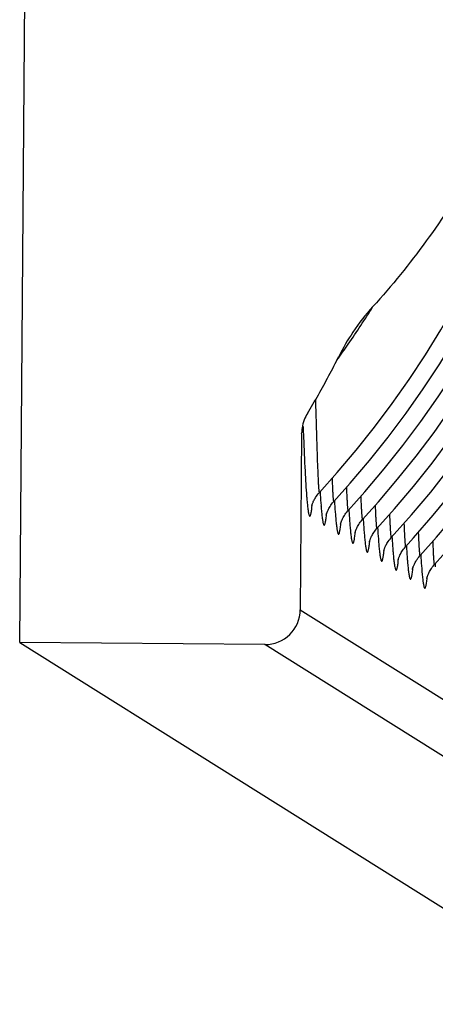
# Model space of a CAD drawing. Units: millimetres. Extents: x 0 to 297, y 0 to 210.
# Drawn here: x 161 to 173, y 83 to 111 of the extents above; entities that cross this region are included whole.
import ezdxf

# ---------------------------------------------------------------- set-up
doc = ezdxf.new("R2010")
doc.units = ezdxf.units.MM
doc.header["$LTSCALE"] = 16.335
doc.layers.get('0').update_dxf_attribs({"linetype": 'CONTINUOUS'})
doc.layers.add('DTM_AXIS', color=7, linetype='CONTINUOUS')

msp = doc.modelspace()

# ---------------------------------------------------------------- linework, layer by layer
at = {"color": 7, "linetype": 'CONTINUOUS'}
for p, q in [((161.1989, 93.3306), (161.5507, 136.5337)), ((169.2062, 94.2662), (219.7365, 62.632)), ((161.1989, 93.3306), (211.7293, 61.6964)), ((218.7285, 61.6401), (168.1982, 93.2743))]:
    msp.add_line(p, q, dxfattribs=at)
at = {"layer": 'DTM_AXIS', "color": 7, "linetype": 'CONTINUOUS'}
for p, q in [((169.247, 99.2854), (169.2062, 94.2662)), ((169.247, 99.2854), (169.248, 99.3241)), ((169.5367, 97.2175), (169.5367, 97.2174)), ((169.9472, 96.9602), (169.9472, 96.96)), ((170.3578, 96.7032), (170.3578, 96.703)), ((170.7684, 96.4463), (170.7684, 96.4461)), ((171.179, 96.1894), (171.179, 96.1893)), ((171.5895, 95.9321), (171.5895, 95.932)), ((172.0001, 95.6753), (172.0001, 95.6752)), ((172.4106, 95.418), (172.4106, 95.4179)), ((172.8212, 95.161), (172.8212, 95.1609)), ((168.1982, 93.2743), (161.1989, 93.3306))]:
    msp.add_line(p, q, dxfattribs=at)
for points in [[(169.7519, 97.6078), (170.2629, 98.1779), (170.804, 98.817), (171.3262, 99.4722), (171.8293, 100.1432), (172.3136, 100.8302), (172.7784, 101.5327), (173.2232, 102.2503), (173.6482, 102.9835), (174.0534, 103.7333), (174.4373, 104.4977), (174.7978, 105.2724), (175.1335, 106.0542), (175.4456, 106.8447), (175.7349, 107.6466), (176.0018, 108.4616), (176.2448, 109.2868), (176.4626, 110.1179), (176.6549, 110.9525), (176.8219, 111.7913)], [(170.9836, 96.8368), (171.4394, 97.344), (171.9848, 97.9845), (172.5131, 98.6435), (173.025, 99.3225), (173.5183, 100.0193), (173.9902, 100.7303), (174.4394, 101.4533), (174.8667, 102.189), (175.2724, 102.9382), (175.6563, 103.7005), (176.0177, 104.475), (176.3564, 105.2615), (176.6725, 106.0607), (176.9649, 106.8708), (177.2324, 107.6878), (177.4743, 108.5088), (177.6912, 109.3352), (177.884, 110.1697), (178.0526, 111.0137), (178.1961, 111.8644)], [(170.1625, 97.3508), (170.6331, 97.8748), (171.1834, 98.5224), (171.7149, 99.1872), (172.2274, 99.869), (172.72, 100.5668), (173.1918, 101.2798), (173.6425, 102.0076), (174.0715, 102.7494), (174.4776, 103.5028), (174.8598, 104.2656), (175.2186, 105.0385), (175.5552, 105.8238), (175.8697, 106.6233), (176.1608, 107.434), (176.4267, 108.2512), (176.6667, 109.0714), (176.8817, 109.8964), (177.0725, 110.7289), (177.239, 111.5697)], [(171.3941, 96.5798), (171.8955, 97.1389), (172.4415, 97.7833), (172.9696, 98.4455), (173.4799, 99.1262), (173.9708, 99.8238), (174.4405, 100.5354), (174.8876, 101.2591), (175.3127, 101.9953), (175.7166, 102.7456), (176.0996, 103.511), (176.4601, 104.2893), (176.7965, 105.0765), (177.1077, 105.8696), (177.3947, 106.67), (177.6583, 107.4801), (177.8987, 108.3011), (178.1149, 109.1305), (178.3061, 109.9654), (178.4718, 110.8037), (178.6125, 111.6459)], [(171.8047, 96.3227), (172.385, 96.9727), (172.9307, 97.6225), (173.4581, 98.2899), (173.9676, 98.976), (174.4575, 99.6789), (174.9257, 100.3959), (175.3713, 101.1251), (175.7947, 101.8671), (176.1962, 102.6226), (176.5761, 103.392), (176.9332, 104.1737), (177.2663, 104.965), (177.5749, 105.7645), (177.8592, 106.5721), (178.1189, 107.3869), (178.3539, 108.2076), (178.5641, 109.0339), (178.75, 109.8674), (178.9114, 110.7084), (179.0478, 111.5551)], [(172.443, 96.3159), (173.004, 96.959), (173.5449, 97.6182), (174.0647, 98.2918), (174.5637, 98.9802), (175.0426, 99.684), (175.5011, 100.4031), (175.9383, 101.1364), (176.3538, 101.8832), (176.7473, 102.6432), (177.1181, 103.4155), (177.4651, 104.1976), (177.7878, 104.9873), (178.0864, 105.7854), (178.3618, 106.5938), (178.614, 107.414), (178.8421, 108.2433), (179.0447, 109.0774), (179.2215, 109.9132), (179.3731, 110.7522), (179.5, 111.5964)], [(172.6258, 95.8086), (173.0964, 96.3326), (173.6468, 96.9803), (174.1783, 97.645), (174.6908, 98.3268), (175.1833, 99.0247), (175.6551, 99.7376), (176.1059, 100.4655), (176.5349, 101.2072), (176.941, 101.9606), (177.3232, 102.7234), (177.682, 103.4963), (178.0185, 104.2817), (178.3331, 105.0812), (178.6241, 105.8919), (178.89, 106.709), (179.13, 107.5292), (179.345, 108.3542), (179.5358, 109.1868), (179.7024, 110.0276), (179.844, 110.8745), (179.9604, 111.7263)], [(173.0364, 95.5516), (173.5183, 96.0886), (174.0693, 96.7377), (174.6018, 97.4045), (175.1163, 98.0901), (175.6109, 98.7924), (176.0835, 99.5084), (176.5326, 100.2356), (176.9592, 100.9749), (177.3643, 101.728), (177.7481, 102.4961), (178.1094, 103.2769), (178.4465, 104.0672), (178.7588, 104.8649), (179.0468, 105.6706), (179.3106, 106.4848), (179.5503, 107.3071), (179.7654, 108.1365), (179.9558, 108.9729), (180.1215, 109.8164), (180.2619, 110.6655), (180.3768, 111.5174)], [(170.573, 97.0938), (171.0549, 97.6307), (171.6059, 98.2799), (172.1384, 98.9467), (172.6529, 99.6323), (173.1476, 100.3346), (173.6201, 101.0506), (174.0693, 101.7777), (174.4959, 102.517), (174.9009, 103.2702), (175.2848, 104.0383), (175.6461, 104.8191), (175.9832, 105.6093), (176.2955, 106.4071), (176.5834, 107.2128), (176.8473, 108.027), (177.0869, 108.8493), (177.302, 109.6786), (177.4925, 110.515), (177.6581, 111.3586)], [(169.5367, 97.2172), (169.5368, 97.2178), (169.5371, 97.2191), (169.5375, 97.2212), (169.5382, 97.2241), (169.5392, 97.2279), (169.5403, 97.2326), (169.5419, 97.2384), (169.5437, 97.2451), (169.546, 97.253), (169.5487, 97.2621), (169.552, 97.2724), (169.5559, 97.284), (169.5606, 97.2972), (169.5662, 97.312), (169.5727, 97.3284), (169.5805, 97.3468), (169.5898, 97.3672), (169.6006, 97.3896), (169.6135, 97.4142), (169.6285, 97.441), (169.646, 97.4698), (169.6662, 97.5003), (169.6894, 97.5327), (169.7158, 97.5663), (169.7452, 97.6005), (169.7519, 97.6078)], [(169.9472, 96.9598), (169.9473, 96.9603), (169.9476, 96.9616), (169.948, 96.9636), (169.9487, 96.9665), (169.9496, 96.9702), (169.9507, 96.9749), (169.9522, 96.9806), (169.9541, 96.9874), (169.9563, 96.9951), (169.9591, 97.0042), (169.9624, 97.0146), (169.9663, 97.0262), (169.971, 97.0395), (169.9766, 97.0544), (169.9831, 97.0708), (169.9909, 97.0893), (170.0002, 97.1098), (170.0111, 97.1323), (170.0239, 97.1569), (170.039, 97.1839), (170.0566, 97.2127), (170.0768, 97.2434), (170.1, 97.2758), (170.1265, 97.3095), (170.1559, 97.3436), (170.1625, 97.3508)], [(170.3578, 96.7028), (170.3579, 96.7034), (170.3581, 96.7047), (170.3586, 96.7067), (170.3593, 96.7096), (170.3602, 96.7134), (170.3614, 96.7181), (170.3629, 96.7238), (170.3647, 96.7306), (170.367, 96.7384), (170.3698, 96.7476), (170.3731, 96.7579), (170.377, 96.7696), (170.3817, 96.7829), (170.3873, 96.7978), (170.3938, 96.8142), (170.4017, 96.8327), (170.411, 96.8533), (170.4219, 96.8757), (170.4347, 96.9004), (170.4498, 96.9273), (170.4673, 96.9561), (170.4876, 96.9867), (170.5108, 97.0191), (170.5373, 97.0527), (170.5667, 97.0868), (170.573, 97.0938)], [(170.7683, 96.4459), (170.7685, 96.4465), (170.7687, 96.4478), (170.7692, 96.4499), (170.7699, 96.4528), (170.7708, 96.4566), (170.772, 96.4613), (170.7735, 96.4671), (170.7754, 96.4739), (170.7776, 96.4817), (170.7804, 96.4908), (170.7837, 96.5012), (170.7876, 96.5129), (170.7923, 96.5262), (170.7979, 96.5411), (170.8045, 96.5575), (170.8123, 96.576), (170.8216, 96.5965), (170.8325, 96.6189), (170.8454, 96.6436), (170.8605, 96.6704), (170.878, 96.6992), (170.8982, 96.7298), (170.9215, 96.7622), (170.9479, 96.7958), (170.9773, 96.8299), (170.9836, 96.8369)], [(171.1789, 96.1891), (171.1791, 96.1897), (171.1794, 96.1911), (171.1798, 96.1932), (171.1805, 96.1962), (171.1814, 96.2), (171.1826, 96.2048), (171.1842, 96.2106), (171.1861, 96.2174), (171.1883, 96.2252), (171.1911, 96.2344), (171.1944, 96.2448), (171.1983, 96.2564), (171.2031, 96.2697), (171.2087, 96.2845), (171.2152, 96.3009), (171.2231, 96.3194), (171.2323, 96.3399), (171.2432, 96.3622), (171.2561, 96.3868), (171.2711, 96.4137), (171.2886, 96.4424), (171.3088, 96.473), (171.3321, 96.5053), (171.3585, 96.5389), (171.3879, 96.5729), (171.3941, 96.5798)], [(171.5894, 95.9317), (171.5895, 95.9323), (171.5898, 95.9336), (171.5903, 95.9356), (171.5909, 95.9385), (171.5919, 95.9423), (171.593, 95.947), (171.5945, 95.9527), (171.5964, 95.9595), (171.5986, 95.9673), (171.6014, 95.9764), (171.6047, 95.9868), (171.6086, 95.9984), (171.6133, 96.0117), (171.6189, 96.0266), (171.6254, 96.043), (171.6333, 96.0615), (171.6426, 96.082), (171.6534, 96.1044), (171.6663, 96.1291), (171.6814, 96.156), (171.6989, 96.1848), (171.7191, 96.2154), (171.7424, 96.2478), (171.7689, 96.2815), (171.7983, 96.3156), (171.8047, 96.3227)], [(172, 95.675), (172.0002, 95.6756), (172.0004, 95.677), (172.0009, 95.6791), (172.0016, 95.6821), (172.0025, 95.6859), (172.0037, 95.6906), (172.0053, 95.6964), (172.0071, 95.7032), (172.0094, 95.711), (172.0122, 95.7201), (172.0155, 95.7305), (172.0194, 95.7421), (172.0241, 95.7554), (172.0297, 95.7702), (172.0362, 95.7866), (172.0441, 95.805), (172.0533, 95.8254), (172.0642, 95.8478), (172.077, 95.8724), (172.0921, 95.8992), (172.1095, 95.9279), (172.1297, 95.9584), (172.1529, 95.9907), (172.1793, 96.0243), (172.2087, 96.0584), (172.443, 96.3159)], [(172.4105, 95.4176), (172.4106, 95.4181), (172.4109, 95.4194), (172.4114, 95.4214), (172.412, 95.4243), (172.4129, 95.4281), (172.4141, 95.4327), (172.4156, 95.4384), (172.4174, 95.4452), (172.4197, 95.453), (172.4224, 95.4621), (172.4257, 95.4724), (172.4296, 95.4841), (172.4343, 95.4974), (172.4399, 95.5122), (172.4465, 95.5286), (172.4543, 95.5472), (172.4636, 95.5677), (172.4744, 95.5901), (172.4873, 95.6148), (172.5024, 95.6417), (172.5199, 95.6705), (172.5401, 95.7012), (172.5634, 95.7336), (172.5899, 95.7673), (172.6193, 95.8015), (172.6258, 95.8086)], [(172.8211, 95.1607), (172.8212, 95.1612), (172.8215, 95.1625), (172.8219, 95.1645), (172.8226, 95.1675), (172.8235, 95.1713), (172.8247, 95.1759), (172.8262, 95.1817), (172.8281, 95.1885), (172.8303, 95.1963), (172.8331, 95.2054), (172.8364, 95.2158), (172.8403, 95.2274), (172.845, 95.2407), (172.8506, 95.2556), (172.8572, 95.2721), (172.865, 95.2906), (172.8743, 95.3111), (172.8852, 95.3335), (172.8981, 95.3582), (172.9132, 95.3851), (172.9307, 95.4139), (172.9509, 95.4445), (172.9742, 95.4769), (173.0006, 95.5106), (173.03, 95.5447), (173.0364, 95.5517)]]:
    msp.add_lwpolyline(points, dxfattribs=at)
for centre, radius, start, end in [((148.6026, 117.015), 26.7062, 325.3715, 328.11475), ((175.9335, 98.687), 6.2835, 137.79322, 146.19663), ((175.9029, 98.6949), 6.2537, 146.1011, 153.44342), ((148.6173, 117.0053), 26.6886, 324.16156, 325.37073), ((150.5045, 111.367), 22.1304, 331.8933, 333.49523), ((150.4138, 111.4161), 22.2336, 328.69239, 331.89189), ((170.385, 99.2773), 1.1379, 159.06617, 171.35161), ((170.3575, 99.2874), 1.1086, 148.7293, 159.04308), ((170.3939, 99.276), 1.1469, 171.35358, 177.59406), ((294.3, 104.0176), 125.0929, 182.073348, 182.216996), ((198.3958, 99.3661), 28.6759, 183.47275, 183.65019), ((190.2903, 98.8429), 20.5535, 183.63298, 184.47205), ((163.7298, 97.889), 5.8539, 353.55536, 353.88885), ((198.8228, 99.1083), 28.6923, 183.46924, 183.64467), ((190.5339, 98.5739), 20.3861, 183.62675, 184.47496), ((164.138, 97.6326), 5.8563, 353.53965, 353.88268), ((199.2277, 98.8518), 28.6867, 183.4705, 183.64698), ((191.019, 98.3223), 20.4609, 183.62935, 184.47452), ((199.6893, 98.5966), 28.7377, 183.46823, 183.64579), ((164.5675, 97.3733), 5.8372, 353.53554, 353.88489), ((191.3021, 98.0558), 20.333, 183.62775, 184.47845), ((200.0933, 98.3401), 28.7312, 183.46965, 183.64559), ((164.9398, 97.1203), 5.8757, 353.54885, 353.88658), ((191.8268, 97.807), 20.4476, 183.62781, 184.47409), ((199.6024, 98.028), 27.828, 183.46782, 183.74534), ((165.3514, 96.863), 5.8746, 353.55074, 353.88947), ((193.3698, 97.6214), 21.5822, 183.74891, 184.13591), ((187.7093, 97.2145), 15.9071, 184.14477, 184.61264), ((200.8506, 97.8234), 28.6673, 183.47337, 183.65021), ((165.7675, 96.6058), 5.8691, 353.54925, 353.88389), ((192.7537, 97.3007), 20.5535, 183.63298, 184.47205), ((201.2862, 97.5661), 28.6923, 183.46924, 183.64467), ((192.9972, 97.0318), 20.3861, 183.62675, 184.47496), ((166.125, 96.3543), 5.9224, 353.6124, 353.89159), ((166.6014, 96.0904), 5.8563, 353.53965, 353.88268), ((201.6911, 97.3096), 28.6867, 183.4705, 183.64698), ((167.0308, 95.8312), 5.8372, 353.53554, 353.88489), ((168.2061, 94.2743), 1.0001, 269.54181, 359.53378)]:
    msp.add_arc(centre, radius, start, end, dxfattribs=at)
for points, knots in [([(177.017, 120.7572), (177.1899, 119.1596), (177.2043, 115.9185), (176.2216, 111.1658), (174.5898, 107.4573), (172.8383, 104.7547), (171.8202, 103.5036), (171.2791, 102.9083)], [0, 0, 0, 0, 0.2499198, 0.4998371, 0.7497446, 0.8748728, 1, 1, 1, 1]), ([(169.6401, 100.2515), (169.6457, 100.0582), (169.6562, 99.6916), (169.6718, 99.1734), (169.6862, 98.7203), (169.6998, 98.3381), (169.7113, 98.0666), (169.7204, 97.8894), (169.7258, 97.8004), (169.7302, 97.7403), (169.7333, 97.7036), (169.7363, 97.6727), (169.7393, 97.6477), (169.7419, 97.6307), (169.7442, 97.6202), (169.7456, 97.6146), (169.7471, 97.6106), (169.7484, 97.608), (169.7504, 97.6066), (169.7515, 97.6074), (169.7519, 97.6078)], [0, 0, 0, 0, 0.2188414, 0.4150696, 0.5867756, 0.7318632, 0.8479289, 0.8943702, 0.9327049, 0.9487428, 0.9626464, 0.9743707, 0.9838687, 0.9910977, 0.9938513, 0.9960293, 0.997639, 0.998708, 0.9993516, 1, 1, 1, 1]), ([(169.3007, 99.1784), (169.3132, 98.8575), (169.3374, 98.2961), (169.3698, 97.7351), (169.3889, 97.4952)], [0, 0, 0, 0, 0.5716738, 1, 1, 1, 1]), ([(170.1136, 98.0095), (170.1174, 97.9134), (170.1232, 97.7789), (170.1321, 97.6129), (170.1373, 97.5297), (170.1415, 97.4736), (170.1445, 97.4395), (170.1475, 97.4108), (170.1503, 97.3876), (170.1532, 97.3701), (170.1556, 97.3591), (170.1579, 97.3533), (170.1591, 97.3509), (170.1611, 97.3497), (170.1621, 97.3504), (170.1625, 97.3508)], [0, 0, 0, 0, 0.4341981, 0.6075975, 0.750426, 0.8100586, 0.8616648, 0.905102, 0.940232, 0.9669342, 0.9851378, 0.9910877, 0.9950512, 0.9974848, 1, 1, 1, 1]), ([(170.5242, 97.7518), (170.5281, 97.6558), (170.5338, 97.5215), (170.5426, 97.3556), (170.5478, 97.2724), (170.5521, 97.2163), (170.5551, 97.1822), (170.558, 97.1535), (170.5609, 97.1305), (170.5638, 97.113), (170.5662, 97.102), (170.5684, 97.0962), (170.5697, 97.0938), (170.5716, 97.0927), (170.5727, 97.0934), (170.5731, 97.0938)], [0, 0, 0, 0, 0.434003, 0.6075834, 0.7506657, 0.8103694, 0.8619778, 0.9053651, 0.940417, 0.9670365, 0.9851759, 0.9911045, 0.9950542, 0.9974828, 1, 1, 1, 1]), ([(169.3889, 97.4952), (169.3906, 97.4742), (169.3969, 97.3972), (169.404, 97.3202), (169.4098, 97.2643)], [0, 0, 0, 0, 0.2726131, 1, 1, 1, 1]), ([(170.9347, 97.495), (170.9386, 97.3989), (170.9444, 97.2646), (170.9532, 97.0986), (170.9584, 97.0155), (170.9627, 96.9594), (170.9656, 96.9253), (170.9686, 96.8966), (170.9715, 96.8735), (170.9743, 96.8561), (170.9767, 96.8451), (170.979, 96.8393), (170.9803, 96.8369), (170.9822, 96.8357), (170.9832, 96.8365), (170.9836, 96.8369)], [0, 0, 0, 0, 0.4341263, 0.6076582, 0.7506536, 0.8103282, 0.8619282, 0.9053231, 0.9403914, 0.9670287, 0.9851801, 0.9911115, 0.9950618, 0.997488, 1, 1, 1, 1]), ([(169.4098, 97.2643), (169.4146, 97.2192), (169.4236, 97.1404), (169.4375, 97.0493), (169.4494, 96.9939), (169.4574, 96.9656), (169.4645, 96.9477), (169.4709, 96.9386), (169.4752, 96.9347), (169.4801, 96.9335), (169.4849, 96.9355), (169.4893, 96.94), (169.4957, 96.9503), (169.5032, 96.97), (169.5118, 97.0014), (169.5204, 97.0434), (169.5293, 97.0963), (169.5382, 97.1603), (169.5438, 97.2068), (169.5467, 97.232)], [0, 0, 0, 0, 0.207911, 0.3644155, 0.422886, 0.4678866, 0.49945, 0.5104677, 0.518793, 0.5255003, 0.5325102, 0.5415902, 0.553657, 0.5881812, 0.6377246, 0.7031081, 0.7849529, 0.8837798, 1, 1, 1, 1]), ([(169.7993, 97.2402), (169.801, 97.2192), (169.8073, 97.1421), (169.8144, 97.0651), (169.8202, 97.0091)], [0, 0, 0, 0, 0.272475, 1, 1, 1, 1]), ([(171.3453, 97.2375), (171.3491, 97.1416), (171.355, 97.0074), (171.3638, 96.8416), (171.3689, 96.7585), (171.3732, 96.7024), (171.3762, 96.6682), (171.3791, 96.6396), (171.382, 96.6165), (171.3849, 96.599), (171.3873, 96.588), (171.3895, 96.5822), (171.3908, 96.5798), (171.3927, 96.5787), (171.3938, 96.5794), (171.3942, 96.5798)], [0, 0, 0, 0, 0.4338048, 0.6073214, 0.7504097, 0.8101489, 0.8618141, 0.9052679, 0.9403823, 0.9670462, 0.9851991, 0.9911237, 0.9950663, 0.9974879, 1, 1, 1, 1]), ([(169.8202, 97.0091), (169.8249, 96.9639), (169.834, 96.8847), (169.8478, 96.7933), (169.8597, 96.7377), (169.8678, 96.7093), (169.8749, 96.6913), (169.8813, 96.682), (169.8856, 96.678), (169.8905, 96.6766), (169.8953, 96.6784), (169.8996, 96.6827), (169.9061, 96.6928), (169.9136, 96.7124), (169.9222, 96.7436), (169.9308, 96.7854), (169.9397, 96.8382), (169.9486, 96.9021), (169.9542, 96.9486), (169.9571, 96.9737)], [0, 0, 0, 0, 0.2086312, 0.3656121, 0.4242315, 0.4693862, 0.5011679, 0.5123239, 0.5207808, 0.5275411, 0.534466, 0.5433683, 0.5552242, 0.5893506, 0.6386077, 0.7037838, 0.7854445, 0.8840571, 1, 1, 1, 1]), ([(170.2099, 96.9833), (170.2116, 96.9623), (170.2179, 96.885), (170.225, 96.8078), (170.2308, 96.7517)], [0, 0, 0, 0, 0.2724937, 1, 1, 1, 1]), ([(171.7558, 96.9813), (171.7597, 96.8853), (171.7655, 96.7508), (171.7743, 96.5848), (171.7795, 96.5016), (171.7838, 96.4454), (171.7867, 96.4113), (171.7897, 96.3826), (171.7926, 96.3595), (171.7955, 96.342), (171.7979, 96.331), (171.8001, 96.3252), (171.8014, 96.3228), (171.8033, 96.3216), (171.8043, 96.3223), (171.8047, 96.3227)], [0, 0, 0, 0, 0.4340236, 0.6075074, 0.7504849, 0.8101678, 0.8617891, 0.9052139, 0.9403155, 0.9669843, 0.9851605, 0.9911008, 0.9950575, 0.9974871, 1, 1, 1, 1]), ([(170.2308, 96.7517), (170.2355, 96.7065), (170.2446, 96.6274), (170.2584, 96.5359), (170.2703, 96.4804), (170.2784, 96.4521), (170.2855, 96.4342), (170.2918, 96.4249), (170.2961, 96.421), (170.301, 96.4196), (170.3059, 96.4214), (170.3102, 96.4257), (170.3167, 96.4358), (170.3241, 96.4553), (170.3327, 96.4864), (170.3414, 96.5282), (170.3502, 96.5809), (170.3592, 96.6447), (170.3647, 96.6911), (170.3676, 96.7161)], [0, 0, 0, 0, 0.2088495, 0.3660674, 0.4246646, 0.469732, 0.5014142, 0.5125336, 0.5209707, 0.5277289, 0.5346626, 0.5435726, 0.5554308, 0.5895453, 0.638774, 0.7039099, 0.7855224, 0.8840866, 1, 1, 1, 1]), ([(170.6205, 96.726), (170.6222, 96.7048), (170.6285, 96.6272), (170.6356, 96.5497), (170.6415, 96.4933)], [0, 0, 0, 0, 0.2726565, 1, 1, 1, 1]), ([(172.1663, 96.7262), (172.1702, 96.6299), (172.176, 96.4952), (172.1848, 96.3289), (172.19, 96.2455), (172.1943, 96.1891), (172.1972, 96.1548), (172.2002, 96.126), (172.2031, 96.1027), (172.2059, 96.0851), (172.2083, 96.074), (172.2106, 96.0681), (172.2119, 96.0656), (172.2138, 96.0644), (172.2149, 96.0652), (172.2153, 96.0656)], [0, 0, 0, 0, 0.4335434, 0.606828, 0.7497375, 0.8094598, 0.8611642, 0.9047066, 0.9399501, 0.9667646, 0.9850634, 0.9910508, 0.9950432, 0.9974908, 1, 1, 1, 1]), ([(170.6415, 96.4933), (170.6462, 96.4483), (170.6553, 96.3694), (170.6691, 96.2782), (170.681, 96.2229), (170.689, 96.1948), (170.6962, 96.177), (170.7025, 96.1678), (170.7068, 96.1639), (170.7117, 96.1627), (170.7165, 96.1646), (170.7209, 96.1689), (170.7274, 96.1791), (170.7348, 96.1987), (170.7434, 96.2299), (170.752, 96.2718), (170.7609, 96.3246), (170.7698, 96.3886), (170.7754, 96.435), (170.7782, 96.4602)], [0, 0, 0, 0, 0.208409, 0.365137, 0.4235315, 0.4684167, 0.4999247, 0.5109623, 0.519333, 0.5260682, 0.533042, 0.5420322, 0.5539855, 0.5882929, 0.6377, 0.7030271, 0.7848799, 0.883753, 1, 1, 1, 1]), ([(171.0311, 96.4681), (171.0328, 96.447), (171.0391, 96.3697), (171.0462, 96.2925), (171.0521, 96.2364)], [0, 0, 0, 0, 0.2726018, 1, 1, 1, 1]), ([(172.5769, 96.4676), (172.5808, 96.3714), (172.5866, 96.2369), (172.5954, 96.0708), (172.6006, 95.9877), (172.6049, 95.9315), (172.6079, 95.8973), (172.6108, 95.8686), (172.6137, 95.8455), (172.6166, 95.828), (172.619, 95.8169), (172.6212, 95.8111), (172.6225, 95.8087), (172.6244, 95.8075), (172.6255, 95.8083), (172.6258, 95.8087)], [0, 0, 0, 0, 0.4341938, 0.6075929, 0.7504219, 0.8100551, 0.8616619, 0.9050998, 0.9402307, 0.9669337, 0.9851381, 0.9910883, 0.995052, 0.9974854, 1, 1, 1, 1]), ([(171.0521, 96.2364), (171.0568, 96.1913), (171.0658, 96.1124), (171.0796, 96.0212), (171.0915, 95.9658), (171.0996, 95.9376), (171.1067, 95.9198), (171.1131, 95.9107), (171.1174, 95.9068), (171.1223, 95.9056), (171.1271, 95.9075), (171.1314, 95.9119), (171.1379, 95.9221), (171.1454, 95.9417), (171.1539, 95.973), (171.1626, 96.0149), (171.1715, 96.0676), (171.1804, 96.1316), (171.186, 96.1781), (171.1888, 96.2032)], [0, 0, 0, 0, 0.208391, 0.3652112, 0.4236609, 0.4685815, 0.5000855, 0.511103, 0.519448, 0.5261707, 0.5331609, 0.5421857, 0.5541757, 0.5885223, 0.6378987, 0.7031542, 0.784934, 0.8837646, 1, 1, 1, 1]), ([(171.4416, 96.2119), (171.4433, 96.1908), (171.4496, 96.1132), (171.4567, 96.0357), (171.4626, 95.9794)], [0, 0, 0, 0, 0.2726577, 1, 1, 1, 1]), ([(172.9875, 96.2097), (172.9914, 96.1137), (172.9972, 95.9793), (173.006, 95.8134), (173.0112, 95.7303), (173.0155, 95.6741), (173.0184, 95.64), (173.0214, 95.6114), (173.0243, 95.5883), (173.0271, 95.5709), (173.0295, 95.5599), (173.0318, 95.5541), (173.0331, 95.5517), (173.035, 95.5505), (173.036, 95.5513), (173.0364, 95.5517)], [0, 0, 0, 0, 0.434003, 0.6075834, 0.7506657, 0.8103694, 0.8619778, 0.9053651, 0.940417, 0.9670365, 0.9851759, 0.9911045, 0.9950542, 0.9974828, 1, 1, 1, 1]), ([(171.4626, 95.9794), (171.4673, 95.9343), (171.4764, 95.8554), (171.4902, 95.7642), (171.5021, 95.7089), (171.5102, 95.6806), (171.5173, 95.6628), (171.5236, 95.6537), (171.5279, 95.6498), (171.5329, 95.6485), (171.5377, 95.6504), (171.542, 95.6548), (171.5485, 95.665), (171.556, 95.6846), (171.5645, 95.7159), (171.5732, 95.7579), (171.582, 95.8107), (171.591, 95.8748), (171.5966, 95.9212), (171.5994, 95.9464)], [0, 0, 0, 0, 0.2083062, 0.3649844, 0.4233823, 0.4682809, 0.499802, 0.5108426, 0.5192126, 0.5259442, 0.5329162, 0.5419102, 0.5538741, 0.5882232, 0.637693, 0.7030783, 0.7849568, 0.8838058, 1, 1, 1, 1]), ([(171.8537, 95.9353), (171.8553, 95.9159), (171.8613, 95.8443), (171.8679, 95.7729), (171.8733, 95.7208)], [0, 0, 0, 0, 0.2714783, 1, 1, 1, 1]), ([(171.8733, 95.7208), (171.8781, 95.6758), (171.8871, 95.5967), (171.9027, 95.4965), (171.9163, 95.434), (171.9289, 95.4037), (171.9366, 95.3929), (171.9439, 95.3914), (171.9487, 95.3937), (171.953, 95.3983), (171.9595, 95.409), (171.967, 95.4292), (171.9756, 95.4613), (171.9843, 95.5041), (171.9932, 95.5578), (172.0022, 95.6228), (172.0078, 95.67), (172.0107, 95.6955)], [0, 0, 0, 0, 0.2067659, 0.3621963, 0.4642726, 0.4951592, 0.5138251, 0.5204582, 0.527557, 0.536829, 0.5491438, 0.5842954, 0.6346082, 0.7007933, 0.7834176, 0.8829958, 1, 1, 1, 1]), ([(172.2627, 95.6981), (172.2644, 95.6771), (172.2707, 95.6), (172.2777, 95.5229), (172.2836, 95.467)], [0, 0, 0, 0, 0.272475, 1, 1, 1, 1]), ([(172.2836, 95.467), (172.2883, 95.4217), (172.2974, 95.3426), (172.3112, 95.2511), (172.3231, 95.1955), (172.3311, 95.1671), (172.3383, 95.1491), (172.3446, 95.1398), (172.3489, 95.1359), (172.3538, 95.1344), (172.3587, 95.1363), (172.363, 95.1406), (172.3695, 95.1507), (172.377, 95.1702), (172.3855, 95.2014), (172.3942, 95.2433), (172.403, 95.296), (172.412, 95.36), (172.4176, 95.4064), (172.4204, 95.4315)], [0, 0, 0, 0, 0.2086312, 0.3656121, 0.4242315, 0.4693862, 0.5011679, 0.5123239, 0.5207808, 0.5275411, 0.534466, 0.5433683, 0.5552242, 0.5893506, 0.6386077, 0.7037838, 0.7854445, 0.8840571, 1, 1, 1, 1]), ([(172.6732, 95.4412), (172.6749, 95.4201), (172.6812, 95.3429), (172.6883, 95.2657), (172.6942, 95.2096)], [0, 0, 0, 0, 0.2724937, 1, 1, 1, 1]), ([(172.6942, 95.2096), (172.6989, 95.1644), (172.708, 95.0852), (172.7217, 94.9938), (172.7337, 94.9382), (172.7417, 94.9099), (172.7489, 94.892), (172.7552, 94.8827), (172.7595, 94.8788), (172.7644, 94.8774), (172.7692, 94.8793), (172.7735, 94.8836), (172.78, 94.8936), (172.7875, 94.9131), (172.796, 94.9443), (172.8047, 94.9861), (172.8136, 95.0387), (172.8225, 95.1026), (172.8281, 95.1489), (172.8309, 95.174)], [0, 0, 0, 0, 0.2088495, 0.3660674, 0.4246646, 0.469732, 0.5014142, 0.5125336, 0.5209707, 0.5277289, 0.5346626, 0.5435726, 0.5554308, 0.5895453, 0.638774, 0.7039099, 0.7855224, 0.8840866, 1, 1, 1, 1])]:
    msp.add_open_spline(points, degree=3, knots=knots, dxfattribs=at)

doc.saveas('drawing.dxf')
